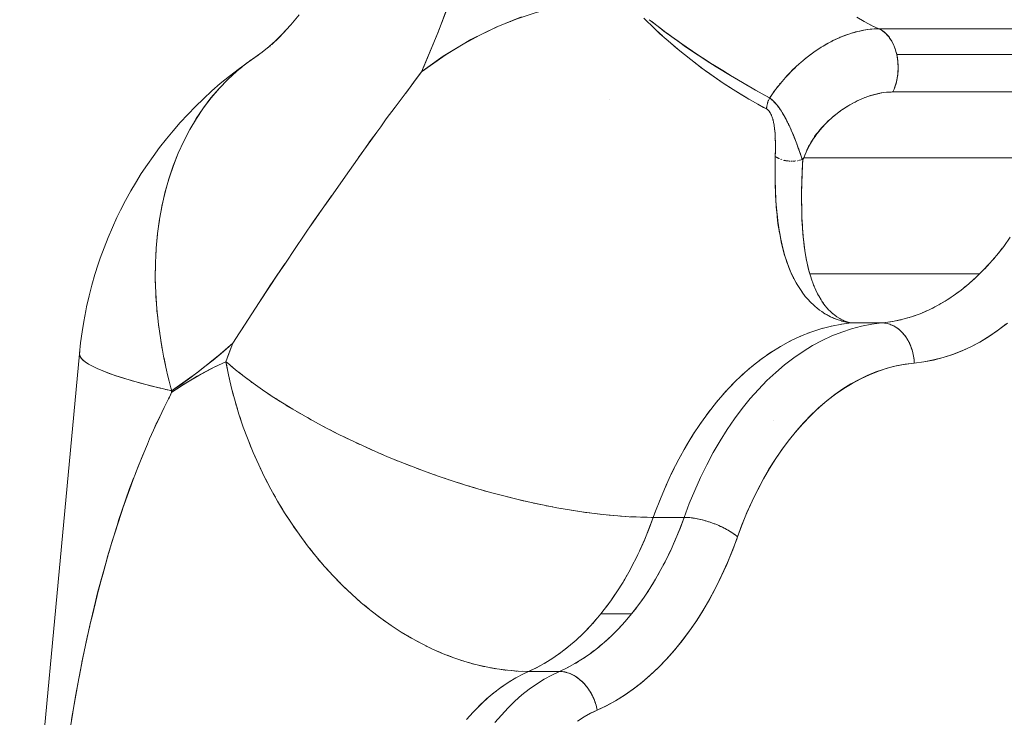
# Model space of a CAD drawing. Units: millimetres. Extents: x -2740 to 2860, y -2120 to 2180.
# Drawn here: x -903 to -879, y 335 to 353 of the extents above; entities that cross this region are included whole.
import ezdxf

# ---------------------------------------------------------------- set-up
doc = ezdxf.new("R2010")
doc.units = ezdxf.units.MM
doc.layers.add('EF-Climbing Hut-Rocks', color=7, linetype='Continuous', lineweight=5)
doc.layers.add('Working-None', color=7, linetype='Continuous', lineweight=5)

# ---------------------------------------------------------------- blocks, each defined once
blk = doc.blocks.new('Group')
at = {"layer": 'EF-Climbing Hut-Rocks', "color": 7, "linetype": 'Continuous', "lineweight": 5, "transparency": 33554687}
for p, q in [((-924.759, 322.555), (-924.751, 322.555)), ((-916.009, 322.575), (-915.918, 322.524)), ((-915.824, 322.475), (-915.729, 322.429)), ((-930.823, 321.876), (-930.615, 322.062)), ((-920.836, 322.233), (-920.835, 322.234)), ((-916.498, 322.182), (-916.498, 322.183)), ((-916.498, 322.182), (-916.498, 322.183)), ((-930.727, 321.896), (-930.727, 321.896)), ((-917.381, 321.666), (-917.381, 321.666)), ((-917.957, 321.121), (-917.952, 321.127)), ((-917.932, 321.148), (-917.923, 321.158)), ((-922.295, 320.609), (-922.295, 320.609)), ((-918.159, 319.189), (-918.158, 319.189)), ((-918.118, 319.162), (-918.112, 319.158)), ((-918.111, 319.158), (-918.103, 319.153)), ((-918.076, 319.141), (-918.075, 319.141)), ((-918.065, 319.136), (-918.064, 319.135)), ((-918.037, 319.125), (-918.029, 319.122)), ((-918.025, 319.12), (-918.021, 319.119)), ((-917.995, 319.111), (-917.991, 319.11)), ((-917.972, 319.105), (-917.971, 319.105)), ((-917.948, 319.099), (-917.923, 319.093)), ((-917.912, 319.091), (-917.907, 319.09)), ((-917.787, 319.079), (-917.784, 319.079)), ((-917.739, 319.079), (-917.73, 319.079)), ((-917.718, 319.08), (-917.706, 319.08)), ((-917.701, 319.081), (-917.689, 319.082)), ((-917.671, 319.084), (-917.66, 319.085)), ((-917.625, 319.09), (-917.618, 319.091)), ((-917.618, 319.085), (-917.617, 319.085)), ((-917.615, 319.091), (-917.6, 319.094)), ((-917.58, 319.098), (-917.578, 319.099)), ((-917.571, 319.101), (-917.55, 319.106)), ((-917.54, 319.109), (-917.537, 319.109)), ((-917.512, 319.111), (-917.512, 319.111)), ((-917.445, 316.897), (-917.445, 316.901)), ((-917.445, 316.897), (-917.445, 316.901)), ((-930.357, 316.546), (-930.356, 316.548)), ((-914.158, 315.481), (-914.158, 315.481)), ((-916.786, 314.977), (-916.693, 314.995)), ((-916.542, 315.111), (-916.541, 315.111)), ((-917.635, 314.686), (-917.541, 314.73)), ((-918.135, 314.419), (-918.03, 314.483)), ((-917.889, 314.56), (-917.787, 314.615)), ((-918.61, 314.091), (-918.504, 314.172)), ((-918.375, 314.262), (-918.269, 314.335)), ((-918.839, 313.904), (-918.734, 313.993)), ((-919.062, 313.702), (-918.959, 313.799)), ((-919.279, 313.486), (-919.179, 313.59)), ((-919.491, 313.256), (-919.392, 313.367)), ((-919.695, 313.012), (-919.6, 313.129)), ((-919.893, 312.755), (-919.801, 312.879)), ((-920.083, 312.485), (-919.994, 312.615)), ((-918.212, 312.621), (-918.212, 312.622)), ((-918.212, 312.621), (-918.212, 312.622)), ((-920.266, 312.203), (-920.18, 312.339)), ((-920.441, 311.909), (-920.359, 312.05)), ((-920.608, 311.604), (-920.529, 311.75)), ((-920.766, 311.287), (-920.692, 311.439)), ((-920.915, 310.961), (-920.845, 311.117)), ((-921.055, 310.625), (-920.99, 310.785)), ((-921.207, 310.223), (-921.125, 310.444)), ((-924.846, 306.099), (-924.752, 306.158)), ((-924.66, 306.214), (-924.564, 306.267)), ((-925.209, 305.832), (-925.118, 305.904)), ((-925.029, 305.972), (-924.937, 306.037)), ((-925.555, 305.517), (-925.469, 305.601)), ((-925.384, 305.68), (-925.295, 305.758)), ((-925.721, 305.343), (-925.637, 305.432))]:
    blk.add_line(p, q, dxfattribs=at)
at = {"layer": 'EF-Climbing Hut-Rocks', "color": 7, "linetype": 'Continuous', "lineweight": 5, "transparency": 33554687, "flags": 128}
for points in [[(-925.147, 305.121), (-924.986, 305.309), (-924.82, 305.487), (-924.649, 305.653), (-924.474, 305.807), (-924.295, 305.949), (-924.112, 306.079), (-923.925, 306.197), (-923.735, 306.301), (-923.543, 306.393), (-923.51, 306.392), (-923.477, 306.39), (-923.444, 306.385), (-923.411, 306.379), (-923.378, 306.371), (-923.344, 306.362), (-923.311, 306.351), (-923.278, 306.338), (-923.245, 306.324), (-923.212, 306.308), (-923.179, 306.29), (-923.147, 306.271), (-923.115, 306.25), (-923.084, 306.228), (-923.053, 306.204), (-923.023, 306.179), (-922.993, 306.153), (-922.964, 306.125), (-922.936, 306.097), (-922.909, 306.066), (-922.882, 306.035), (-922.856, 306.003), (-922.831, 305.97), (-922.807, 305.935), (-922.785, 305.9), (-922.763, 305.864), (-922.742, 305.827), (-922.722, 305.79), (-922.704, 305.751), (-922.687, 305.713), (-922.671, 305.673), (-922.656, 305.633), (-922.643, 305.593), (-922.63, 305.553), (-922.62, 305.512), (-922.61, 305.472), (-922.602, 305.431), (-922.381, 305.535), (-922.151, 305.66), (-921.929, 305.797), (-921.712, 305.948), (-921.5, 306.111), (-921.293, 306.289), (-921.089, 306.48), (-920.888, 306.687), (-920.689, 306.911), (-920.494, 307.15), (-920.307, 307.399), (-920.133, 307.652), (-919.967, 307.913), (-919.81, 308.183), (-919.66, 308.462), (-919.518, 308.752), (-919.382, 309.053), (-919.252, 309.367), (-919.133, 309.683), (-919.112, 309.74), (-919.002, 310.036), (-918.879, 310.339), (-918.75, 310.627), (-918.616, 310.903), (-918.476, 311.166), (-918.331, 311.418), (-918.178, 311.661), (-918.019, 311.894), (-917.852, 312.119), (-917.677, 312.337), (-917.493, 312.547), (-917.298, 312.751), (-917.096, 312.944), (-916.895, 313.118), (-916.696, 313.274), (-916.495, 313.415), (-916.294, 313.541), (-916.091, 313.653), (-915.885, 313.751), (-915.676, 313.837), (-915.463, 313.91), (-915.246, 313.97), (-915.023, 314.017), (-914.793, 314.051), (-914.718, 314.059), (-914.482, 314.088), (-914.237, 314.134), (-913.998, 314.195), (-913.765, 314.271), (-913.537, 314.36), (-913.313, 314.464), (-913.091, 314.581), (-912.873, 314.714), (-912.655, 314.861), (-912.439, 315.025)], [(-926.181, 323.295), (-926.558, 322.284), (-926.97, 321.3), (-926.361, 321.731), (-925.744, 322.102), (-925.118, 322.413), (-924.484, 322.665)], [(-921.445, 322.631), (-921.171, 322.366), (-921.042, 322.248), (-920.887, 322.108), (-920.609, 321.871), (-920.599, 321.862), (-920.311, 321.629), (-920.167, 321.52), (-920.025, 321.411), (-919.744, 321.208), (-919.721, 321.193), (-919.467, 321.018), (-919.275, 320.894), (-919.194, 320.841), (-918.925, 320.676), (-918.831, 320.622), (-918.782, 320.593)], [(-927.362, 320.771), (-927.163, 321.04), (-926.97, 321.3), (-926.905, 321.448), (-926.564, 322.269), (-926.246, 323.113), (-925.952, 323.978), (-925.683, 324.861), (-925.438, 325.762), (-925.218, 326.678), (-925.025, 327.608), (-924.857, 328.551), (-924.716, 329.504), (-924.601, 330.466), (-924.514, 331.434), (-924.453, 332.407), (-924.419, 333.384), (-924.413, 334.362), (-924.415, 334.532), (-924.47, 334.796), (-924.518, 335.022), (-924.575, 335.325), (-924.663, 335.792)], [(-915.614, 322.369), (-915.596, 322.369), (-915.778, 322.451), (-915.965, 322.548), (-916.148, 322.658)], [(-912.403, 315.054), (-912.62, 314.888), (-912.841, 314.736), (-913.066, 314.598), (-913.295, 314.475), (-913.527, 314.367), (-913.761, 314.275), (-913.998, 314.198), (-914.236, 314.136), (-914.477, 314.089), (-914.718, 314.059), (-914.72, 314.102), (-914.724, 314.146), (-914.729, 314.189), (-914.736, 314.232), (-914.744, 314.275), (-914.754, 314.317), (-914.765, 314.359), (-914.777, 314.4), (-914.791, 314.441), (-914.806, 314.481), (-914.822, 314.52), (-914.84, 314.558), (-914.858, 314.595), (-914.878, 314.631), (-914.9, 314.666), (-914.922, 314.7), (-914.945, 314.733), (-914.969, 314.765), (-914.995, 314.795), (-915.021, 314.823), (-915.048, 314.851), (-915.076, 314.876), (-915.105, 314.901), (-915.134, 314.923), (-915.164, 314.944), (-915.195, 314.963), (-915.226, 314.981), (-915.258, 314.997), (-915.29, 315.011), (-915.323, 315.023), (-915.356, 315.033), (-915.389, 315.042), (-915.422, 315.048), (-915.456, 315.053), (-915.489, 315.056), (-915.523, 315.057), (-915.433, 315.066), (-915.216, 315.1), (-915, 315.148), (-914.785, 315.21), (-914.573, 315.287), (-914.362, 315.377), (-914.154, 315.481), (-913.95, 315.599), (-913.748, 315.73), (-913.551, 315.874), (-913.357, 316.031), (-913.168, 316.201), (-913.092, 316.274)], [(-928.538, 319.168), (-928.34, 319.443), (-928.082, 319.802), (-927.988, 319.933), (-927.848, 320.129), (-927.627, 320.423), (-927.258, 320.916), (-927.126, 321.093), (-926.97, 321.3), (-926.871, 321.374), (-926.43, 321.685), (-925.98, 321.965), (-925.523, 322.214), (-925.06, 322.432), (-924.591, 322.62), (-924.117, 322.775), (-923.639, 322.898), (-923.158, 322.989), (-922.675, 323.047), (-922.191, 323.073), (-921.86, 323.072), (-921.823, 323.039)], [(-921.308, 322.596), (-921.284, 322.578), (-921.154, 322.478), (-921.019, 322.375), (-920.897, 322.281), (-920.856, 322.249), (-920.757, 322.179), (-920.588, 322.06), (-920.496, 321.995), (-920.281, 321.843), (-920.269, 321.836), (-920.237, 321.815), (-919.982, 321.647), (-919.846, 321.558), (-919.746, 321.493), (-919.729, 321.482), (-919.481, 321.329), (-919.274, 321.201), (-919.25, 321.186), (-919.234, 321.176), (-918.993, 321.035), (-918.861, 320.958)], [(-930.551, 322.111), (-930.361, 322.311), (-930.551, 322.111), (-930.221, 322.466), (-930.013, 322.713), (-930.221, 322.466), (-930.551, 322.111)], [(-921.247, 322.55), (-920.999, 322.354), (-920.945, 322.311), (-920.549, 322.026), (-920.407, 321.924), (-920.095, 321.717), (-919.802, 321.523), (-919.641, 321.424), (-919.245, 321.18), (-919.191, 321.149), (-918.749, 320.893), (-918.667, 320.845), (-918.314, 320.652)], [(-930.694, 321.983), (-930.51, 322.154), (-930.694, 321.983), (-930.403, 322.27), (-930.694, 321.983)], [(-921.131, 322.33), (-921.073, 322.274), (-921.046, 322.251), (-920.982, 322.194)], [(-918.279, 320.624), (-918.267, 320.615), (-918.261, 320.609), (-918.224, 320.575), (-918.201, 320.552), (-918.188, 320.538), (-918.18, 320.53), (-918.14, 320.484), (-918.135, 320.477), (-918.089, 320.418), (-918.08, 320.405), (-918.044, 320.354), (-918.021, 320.318), (-918.004, 320.292), (-917.964, 320.225), (-917.963, 320.223), (-917.925, 320.155), (-917.906, 320.12), (-917.899, 320.106), (-917.886, 320.083), (-917.851, 320.013), (-917.849, 320.008), (-917.812, 319.931), (-917.799, 319.901), (-917.78, 319.859), (-917.776, 319.85), (-917.749, 319.787), (-917.74, 319.766), (-917.704, 319.68), (-917.701, 319.671), (-917.699, 319.667), (-917.669, 319.593), (-917.655, 319.555), (-917.636, 319.508), (-917.635, 319.505), (-917.611, 319.439), (-917.602, 319.415), (-917.588, 319.374), (-917.57, 319.323), (-917.569, 319.322), (-917.548, 319.258), (-917.538, 319.229), (-917.53, 319.203), (-917.515, 319.156), (-917.503, 319.12), (-917.471, 319.155), (-917.466, 319.161), (-917.433, 319.247), (-917.431, 319.252), (-917.392, 319.337), (-917.351, 319.426), (-917.349, 319.428), (-917.298, 319.517), (-917.252, 319.597), (-917.246, 319.606), (-917.186, 319.692), (-917.141, 319.756), (-917.125, 319.776), (-917.058, 319.858), (-917.01, 319.916), (-916.914, 320.015), (-916.866, 320.066), (-916.758, 320.163), (-916.709, 320.206), (-916.675, 320.232), (-916.59, 320.298), (-916.542, 320.335), (-916.502, 320.361), (-916.413, 320.42), (-916.369, 320.449), (-916.322, 320.475), (-916.229, 320.527), (-916.19, 320.549), (-916.136, 320.575), (-916.12, 320.583), (-916.041, 320.617), (-915.946, 320.658), (-915.941, 320.66), (-915.851, 320.691), (-915.76, 320.721), (-915.756, 320.722), (-915.661, 320.746), (-915.582, 320.765), (-915.567, 320.768), (-915.475, 320.782), (-915.412, 320.792), (-915.385, 320.793), (-915.296, 320.798), (-915.248, 320.8), (-915.218, 320.87), (-915.206, 320.904), (-915.173, 321.003), (-915.171, 321.013), (-915.145, 321.13), (-915.141, 321.147), (-915.129, 321.25), (-915.124, 321.296), (-915.122, 321.372), (-915.12, 321.444), (-915.124, 321.494), (-915.13, 321.589), (-915.135, 321.616), (-915.154, 321.729), (-915.155, 321.734), (-915.173, 321.807), (-915.187, 321.846), (-915.22, 321.939), (-915.226, 321.953), (-915.274, 322.051), (-915.279, 322.06), (-915.33, 322.138), (-915.348, 322.166), (-915.391, 322.215), (-915.426, 322.254), (-915.457, 322.28), (-915.508, 322.321), (-915.529, 322.333), (-915.596, 322.369), (-915.655, 322.368), (-915.667, 322.368), (-915.769, 322.362), (-915.799, 322.358), (-915.887, 322.348), (-915.933, 322.34), (-916.008, 322.328), (-916.07, 322.314), (-916.13, 322.301), (-916.207, 322.28), (-916.25, 322.268), (-916.346, 322.238), (-916.37, 322.23), (-916.485, 322.187), (-916.496, 322.183), (-916.621, 322.13), (-916.623, 322.129), (-916.739, 322.075), (-916.761, 322.063), (-916.857, 322.013), (-916.897, 321.99), (-916.982, 321.941), (-917.032, 321.91), (-917.095, 321.871), (-917.165, 321.824), (-917.205, 321.797)], [(-916.739, 322.075), (-916.691, 322.098), (-916.664, 322.111), (-916.588, 322.146), (-916.557, 322.158), (-916.485, 322.188), (-916.45, 322.201), (-916.382, 322.226), (-916.343, 322.239), (-916.28, 322.26), (-916.236, 322.273), (-916.178, 322.29), (-916.13, 322.301), (-916.077, 322.314), (-916.025, 322.325), (-915.977, 322.334), (-915.92, 322.343), (-915.878, 322.35), (-915.817, 322.357), (-915.78, 322.361), (-915.715, 322.365), (-915.684, 322.367), (-915.665, 322.368)], [(-915.596, 322.369), (-911, 322.369)], [(-910.557, 321.729), (-915.154, 321.729), (-915.163, 321.769), (-915.174, 321.808), (-915.185, 321.847), (-915.198, 321.884), (-915.212, 321.921), (-915.226, 321.957), (-915.242, 321.992), (-915.258, 322.026), (-915.276, 322.058), (-915.294, 322.09), (-915.313, 322.12), (-915.333, 322.149), (-915.354, 322.177), (-915.376, 322.203), (-915.398, 322.228), (-915.421, 322.251), (-915.444, 322.273), (-915.469, 322.293), (-915.493, 322.312), (-915.518, 322.329), (-915.544, 322.344), (-915.57, 322.357), (-915.596, 322.369)], [(-930.615, 322.062), (-930.823, 321.876), (-930.73, 321.952)], [(-920.769, 322.009), (-920.628, 321.885), (-920.545, 321.819), (-920.316, 321.637), (-920.149, 321.504), (-919.873, 321.303), (-919.87, 321.301), (-919.695, 321.173), (-919.442, 321.003), (-919.287, 320.9), (-919.02, 320.736), (-918.858, 320.636), (-918.605, 320.494), (-918.465, 320.416), (-918.392, 320.377), (-918.378, 320.369), (-918.364, 320.359), (-918.352, 320.348), (-918.34, 320.336), (-918.328, 320.323), (-918.317, 320.308), (-918.306, 320.292), (-918.295, 320.273), (-918.284, 320.252), (-918.283, 320.25), (-918.273, 320.228), (-918.261, 320.201), (-918.25, 320.168), (-918.237, 320.129), (-918.231, 320.106), (-918.226, 320.084), (-918.22, 320.063), (-918.215, 320.038), (-918.21, 320.011), (-918.204, 319.981), (-918.199, 319.949), (-918.194, 319.914), (-918.19, 319.875), (-918.19, 319.872), (-918.185, 319.831), (-918.181, 319.782), (-918.178, 319.729), (-918.175, 319.672), (-918.173, 319.607), (-918.172, 319.552), (-918.172, 319.53), (-918.171, 319.439), (-918.172, 319.33), (-918.173, 319.254), (-918.173, 319.197), (-918.178, 318.977), (-918.178, 318.971), (-918.178, 318.889), (-918.179, 318.77), (-918.178, 318.699), (-918.177, 318.564), (-918.174, 318.436), (-918.172, 318.357), (-918.165, 318.182), (-918.163, 318.15), (-918.15, 317.943), (-918.131, 317.738), (-918.127, 317.705), (-918.107, 317.533), (-918.099, 317.481), (-918.081, 317.359), (-918.077, 317.33), (-918.065, 317.268), (-918.039, 317.129), (-918.025, 317.064), (-917.994, 316.931), (-917.978, 316.87), (-917.941, 316.736), (-917.924, 316.687), (-917.912, 316.649), (-917.878, 316.545), (-917.865, 316.513), (-917.805, 316.359), (-917.8, 316.349), (-917.73, 316.195), (-917.724, 316.183), (-917.722, 316.179), (-917.653, 316.053), (-917.631, 316.012), (-917.625, 316.002)], [(-916.982, 321.941), (-916.896, 321.992), (-916.877, 322.002), (-916.868, 322.007)], [(-916.839, 322.022), (-916.794, 322.047), (-916.771, 322.059), (-916.739, 322.074)], [(-931.283, 321.537), (-931.036, 321.713), (-931.283, 321.537), (-930.937, 321.787), (-930.8, 321.897), (-930.937, 321.787), (-931.283, 321.537)], [(-917.313, 321.718), (-917.293, 321.733), (-917.284, 321.74), (-917.185, 321.811), (-917.094, 321.871), (-917.087, 321.876), (-916.998, 321.932), (-916.982, 321.941)], [(-931.206, 321.594), (-931.314, 321.518), (-931.534, 321.361), (-931.75, 321.191), (-931.98, 321.006), (-932.186, 320.825), (-932.397, 320.63), (-932.593, 320.441), (-932.786, 320.238), (-932.971, 320.042), (-933.151, 319.834), (-933.318, 319.631), (-933.487, 319.418), (-933.649, 319.194), (-933.79, 318.994), (-933.941, 318.768), (-934.085, 318.532), (-934.2, 318.338), (-934.332, 318.102), (-934.458, 317.858), (-934.546, 317.674), (-934.66, 317.432), (-934.768, 317.182), (-934.868, 316.926), (-934.962, 316.663), (-935.014, 316.516), (-935.096, 316.259), (-935.172, 315.997), (-935.24, 315.73), (-935.301, 315.459), (-935.32, 315.358), (-935.371, 315.096), (-935.415, 314.832), (-935.451, 314.564), (-935.48, 314.295), (-935.468, 314.342)], [(-931.325, 321.509), (-931.314, 321.518), (-931.534, 321.361), (-931.75, 321.191), (-931.98, 321.006), (-932.186, 320.825), (-932.397, 320.63), (-932.593, 320.441), (-932.786, 320.238), (-932.971, 320.042), (-933.151, 319.834), (-933.318, 319.631), (-933.487, 319.418), (-933.649, 319.194), (-933.79, 318.994), (-933.941, 318.768), (-934.085, 318.532), (-934.2, 318.338), (-934.332, 318.102), (-934.458, 317.858), (-934.546, 317.674), (-934.66, 317.432), (-934.768, 317.182), (-934.868, 316.926), (-934.962, 316.663), (-935.014, 316.516), (-935.096, 316.259), (-935.172, 315.997), (-935.24, 315.73), (-935.301, 315.459), (-935.32, 315.358), (-935.371, 315.096), (-935.415, 314.832), (-935.451, 314.564), (-935.48, 314.295), (-935.473, 314.246), (-935.447, 314.195), (-935.402, 314.143), (-935.338, 314.089), (-935.255, 314.034), (-935.154, 313.978), (-935.035, 313.921), (-935.153, 313.978), (-935.253, 314.033), (-935.335, 314.088), (-935.399, 314.141), (-935.445, 314.193), (-935.445, 314.194)], [(-931.078, 321.684), (-931.083, 321.681), (-931.073, 321.688), (-931.083, 321.681), (-931.331, 321.505), (-931.567, 321.313), (-931.793, 321.106), (-932.006, 320.885), (-932.208, 320.65), (-932.397, 320.401), (-932.573, 320.139), (-932.736, 319.865), (-932.886, 319.578), (-933.022, 319.28), (-933.144, 318.971), (-933.251, 318.652), (-933.344, 318.322), (-933.423, 317.983), (-933.487, 317.636), (-933.536, 317.281), (-933.57, 316.918), (-933.589, 316.549), (-933.593, 316.174), (-933.582, 315.794), (-933.556, 315.409), (-933.515, 315.02), (-933.459, 314.628), (-933.389, 314.234), (-933.303, 313.838), (-933.203, 313.442), (-933.183, 313.37), (-933.208, 313.375), (-933.338, 313.406)], [(-918.752, 320.895), (-918.517, 320.764), (-918.314, 320.652), (-918.276, 320.706), (-918.242, 320.755), (-918.2, 320.813), (-918.167, 320.857), (-918.12, 320.917), (-918.089, 320.957), (-918.038, 321.019), (-918.008, 321.055), (-917.953, 321.119), (-917.925, 321.151), (-917.865, 321.216), (-917.84, 321.244), (-917.775, 321.31), (-917.752, 321.334), (-917.683, 321.402), (-917.662, 321.422), (-917.588, 321.49), (-917.57, 321.506), (-917.548, 321.525)], [(-917.549, 321.527), (-917.533, 321.542), (-917.493, 321.575)], [(-917.532, 321.54), (-917.492, 321.575), (-917.476, 321.588), (-917.441, 321.616)], [(-917.446, 321.614), (-917.425, 321.632), (-917.408, 321.645)], [(-917.424, 321.631), (-917.393, 321.656), (-917.381, 321.666), (-917.315, 321.716)], [(-917.337, 321.7), (-917.314, 321.718), (-917.296, 321.731), (-917.276, 321.746)], [(-910.652, 320.8), (-915.248, 320.8), (-915.232, 320.835), (-915.217, 320.87), (-915.203, 320.907), (-915.19, 320.944), (-915.178, 320.982), (-915.167, 321.021), (-915.157, 321.061), (-915.148, 321.101), (-915.141, 321.142), (-915.134, 321.184), (-915.129, 321.225), (-915.124, 321.267), (-915.121, 321.31), (-915.119, 321.352), (-915.119, 321.394), (-915.119, 321.437), (-915.12, 321.48), (-915.123, 321.522), (-915.127, 321.564), (-915.132, 321.606), (-915.138, 321.647), (-915.145, 321.688), (-915.154, 321.729)], [(-931.564, 321.315), (-931.553, 321.325), (-931.451, 321.408)], [(-917.839, 321.249), (-917.789, 321.3), (-917.754, 321.337), (-917.671, 321.416), (-917.665, 321.422)], [(-917.662, 321.425), (-917.646, 321.441), (-917.59, 321.491)], [(-931.791, 321.107), (-931.782, 321.117), (-931.684, 321.206)], [(-917.903, 321.18), (-917.856, 321.231), (-917.845, 321.243)], [(-933.455, 317.812), (-933.427, 317.963), (-933.349, 318.305), (-933.255, 318.638), (-933.147, 318.962), (-933.024, 319.274), (-932.887, 319.576), (-932.736, 319.865), (-932.571, 320.142), (-932.393, 320.406), (-932.202, 320.657), (-931.998, 320.894), (-931.907, 320.988)], [(-918.227, 320.779), (-918.217, 320.793), (-918.201, 320.815)], [(-918.153, 320.879), (-918.143, 320.894), (-918.117, 320.926), (-918.08, 320.972)], [(-918.066, 320.99), (-918.054, 321.006), (-918.041, 321.021)], [(-917.466, 319.161), (-917.44, 319.231), (-917.41, 319.303), (-917.379, 319.373), (-917.345, 319.44), (-917.31, 319.505), (-917.289, 319.542), (-917.274, 319.568), (-917.236, 319.628), (-917.196, 319.688), (-917.154, 319.746), (-917.11, 319.803), (-917.064, 319.859), (-917.016, 319.915), (-916.965, 319.969), (-916.936, 319.999), (-916.912, 320.024), (-916.856, 320.079), (-916.796, 320.133), (-916.733, 320.187), (-916.665, 320.242), (-916.593, 320.297), (-916.516, 320.353), (-916.437, 320.406), (-916.377, 320.445), (-916.362, 320.454), (-916.288, 320.498), (-916.216, 320.538), (-916.146, 320.574), (-916.077, 320.607), (-916.009, 320.637), (-915.942, 320.664), (-915.875, 320.688), (-915.809, 320.71), (-915.743, 320.73), (-915.676, 320.747), (-915.61, 320.762), (-915.542, 320.775), (-915.474, 320.785), (-915.405, 320.793), (-915.335, 320.798), (-915.264, 320.8), (-915.248, 320.8)], [(-917.528, 319.112), (-917.504, 319.12), (-917.51, 319.145), (-917.511, 319.148), (-917.523, 319.178), (-917.531, 319.2), (-917.551, 319.248), (-917.567, 319.295), (-917.576, 319.323), (-917.589, 319.359), (-917.604, 319.402), (-917.611, 319.423), (-917.634, 319.486), (-917.657, 319.549), (-917.667, 319.575), (-917.681, 319.611), (-917.704, 319.67), (-917.705, 319.673), (-917.729, 319.733), (-917.745, 319.771), (-917.754, 319.793), (-917.767, 319.823), (-917.779, 319.852), (-917.791, 319.877), (-917.805, 319.909), (-917.816, 319.933), (-917.831, 319.966), (-917.842, 319.99), (-917.858, 320.021), (-917.871, 320.048), (-917.884, 320.075), (-917.901, 320.108), (-917.911, 320.127), (-917.934, 320.169), (-917.939, 320.178), (-917.967, 320.227), (-917.968, 320.23), (-917.995, 320.274), (-918.005, 320.291), (-918.023, 320.32), (-918.044, 320.352), (-918.05, 320.362), (-918.078, 320.402), (-918.086, 320.412), (-918.107, 320.441), (-918.13, 320.47), (-918.138, 320.479), (-918.168, 320.515), (-918.176, 320.524), (-918.199, 320.549), (-918.222, 320.573), (-918.229, 320.58), (-918.258, 320.607), (-918.269, 320.616), (-918.287, 320.631), (-918.314, 320.652), (-918.33, 320.618), (-918.346, 320.585), (-918.347, 320.582), (-918.358, 320.55), (-918.369, 320.515), (-918.37, 320.513), (-918.385, 320.445), (-918.385, 320.443), (-918.392, 320.377), (-918.368, 320.362), (-918.366, 320.361), (-918.349, 320.345), (-918.344, 320.34), (-918.331, 320.326), (-918.322, 320.314), (-918.314, 320.303), (-918.301, 320.283), (-918.298, 320.278), (-918.284, 320.251), (-918.283, 320.248), (-918.27, 320.221), (-918.266, 320.211), (-918.256, 320.185), (-918.252, 320.172), (-918.243, 320.146), (-918.239, 320.132), (-918.23, 320.103), (-918.228, 320.091), (-918.22, 320.059), (-918.218, 320.049), (-918.21, 320.013), (-918.202, 319.966), (-918.201, 319.959), (-918.193, 319.9), (-918.191, 319.882), (-918.186, 319.842), (-918.183, 319.8), (-918.181, 319.782), (-918.177, 319.719), (-918.177, 319.711), (-918.174, 319.642), (-918.174, 319.64), (-918.172, 319.57), (-918.172, 319.562), (-918.171, 319.484), (-918.171, 319.399), (-918.172, 319.335), (-918.172, 319.308), (-918.173, 319.197), (-918.159, 319.186), (-918.146, 319.178), (-918.138, 319.173)], [(-918.367, 320.524), (-918.366, 320.529), (-918.362, 320.539)], [(-918.314, 320.652), (-918.311, 320.657), (-918.243, 320.756)], [(-918.605, 320.493), (-918.392, 320.377), (-918.39, 320.409), (-918.388, 320.419)], [(-917.784, 319.861), (-917.781, 319.861), (-917.784, 319.861)], [(-933.183, 313.37), (-933.105, 313.423), (-932.534, 313.834), (-931.976, 314.283), (-931.667, 314.553), (-931.499, 314.812), (-931.467, 314.861), (-931.012, 315.562), (-930.74, 315.981), (-930.561, 316.245), (-930.356, 316.546), (-930.111, 316.907), (-929.663, 317.567), (-929.525, 317.769), (-929.214, 318.21), (-928.762, 318.85), (-928.31, 319.491), (-928.264, 319.557), (-928.215, 319.622), (-928.104, 319.772)], [(-918.194, 319.631), (-918.193, 319.632), (-918.194, 319.631)], [(-918.175, 319.659), (-918.175, 319.659), (-918.175, 319.659)], [(-918.173, 319.197), (-918.175, 319.123), (-918.178, 318.919), (-918.178, 318.854), (-918.177, 318.65), (-918.177, 318.589), (-918.171, 318.393), (-918.17, 318.33), (-918.16, 318.148), (-918.157, 318.077), (-918.144, 317.915), (-918.137, 317.827), (-918.122, 317.693), (-918.111, 317.589), (-918.096, 317.482), (-918.078, 317.36), (-918.064, 317.282), (-918.038, 317.138), (-917.989, 316.919), (-917.987, 316.912), (-917.936, 316.729), (-917.889, 316.585), (-917.872, 316.534), (-917.834, 316.435), (-917.8, 316.348), (-917.775, 316.295), (-917.717, 316.169), (-917.713, 316.162), (-917.647, 316.041), (-917.632, 316.014), (-917.534, 315.861), (-917.505, 315.822), (-917.427, 315.718), (-917.352, 315.633), (-917.317, 315.593), (-917.2, 315.48), (-917.189, 315.472), (-917.073, 315.377), (-917.018, 315.34), (-916.938, 315.287), (-916.84, 315.233), (-916.799, 315.21), (-916.662, 315.15), (-916.658, 315.149), (-916.53, 315.106), (-916.474, 315.093), (-916.378, 315.07), (-916.289, 315.057), (-916.521, 315.028), (-916.78, 314.979), (-917.038, 314.912), (-917.294, 314.829), (-917.548, 314.728), (-917.798, 314.61), (-918.045, 314.475), (-918.287, 314.324), (-918.526, 314.156), (-918.759, 313.973), (-918.987, 313.774), (-919.21, 313.56), (-919.426, 313.331), (-919.636, 313.088), (-919.838, 312.831), (-920.034, 312.56), (-920.221, 312.277), (-920.401, 311.981), (-920.572, 311.673), (-920.735, 311.354), (-920.888, 311.025), (-921.032, 310.685), (-921.166, 310.336), (-921.207, 310.223), (-921.256, 310.223), (-921.526, 310.228), (-921.804, 310.24), (-922.089, 310.26), (-922.382, 310.286), (-922.68, 310.32), (-922.984, 310.36), (-923.293, 310.408), (-923.607, 310.462), (-923.924, 310.523), (-924.245, 310.591), (-924.569, 310.666), (-924.894, 310.746), (-925.222, 310.833), (-925.55, 310.927), (-925.878, 311.026), (-926.206, 311.13), (-926.533, 311.24), (-926.859, 311.356), (-927.183, 311.477), (-927.503, 311.602), (-927.821, 311.732), (-928.134, 311.867), (-928.443, 312.006), (-928.747, 312.148), (-929.045, 312.295), (-929.337, 312.444), (-929.622, 312.597), (-929.9, 312.752), (-930.17, 312.91), (-930.432, 313.07), (-930.685, 313.232), (-930.929, 313.396), (-931.162, 313.561), (-931.386, 313.727), (-931.599, 313.894), (-931.801, 314.061), (-931.837, 314.091), (-931.667, 314.553), (-931.757, 314.473), (-931.956, 314.3), (-932.156, 314.133), (-932.358, 313.97), (-932.562, 313.813), (-932.768, 313.66), (-932.975, 313.512), (-933.186, 313.37), (-933.186, 313.326), (-933.068, 313.408), (-932.896, 313.521), (-932.723, 313.629), (-932.548, 313.732), (-932.372, 313.829), (-932.195, 313.922), (-932.017, 314.009), (-931.837, 314.091), (-931.762, 314.3), (-931.667, 314.553), (-931.517, 314.783), (-931.452, 314.884), (-931.104, 315.421), (-930.769, 315.936), (-930.758, 315.953), (-930.635, 316.135), (-930.412, 316.465), (-930.369, 316.528)], [(-918.176, 319.066), (-918.176, 319.065), (-918.176, 319.066)], [(-918.134, 319.171), (-918.13, 319.168), (-918.123, 319.164)], [(-918.101, 319.152), (-918.099, 319.151), (-918.091, 319.148)], [(-918.077, 319.141), (-918.076, 319.141), (-918.075, 319.14)], [(-917.958, 319.101), (-917.952, 319.099), (-917.948, 319.099)], [(-917.899, 319.089), (-917.871, 319.085), (-917.86, 319.084)], [(-917.85, 319.083), (-917.83, 319.081), (-917.813, 319.08), (-917.802, 319.079)], [(-917.778, 319.079), (-917.766, 319.079), (-917.754, 319.079)], [(-917.493, 319.116), (-917.506, 318.85), (-917.506, 318.839), (-917.515, 318.591), (-917.515, 318.572), (-917.52, 318.34), (-917.52, 318.317), (-917.521, 318.095), (-917.521, 318.074), (-917.518, 317.857), (-917.518, 317.843), (-917.511, 317.64), (-917.51, 317.624), (-917.5, 317.424), (-917.499, 317.416), (-917.483, 317.22), (-917.482, 317.207), (-917.459, 316.997), (-917.44, 316.86), (-917.431, 316.796), (-917.399, 316.619), (-917.382, 316.54), (-917.36, 316.439), (-917.348, 316.394), (-917.316, 316.274), (-917.31, 316.258)], [(-917.52, 318.114), (-917.519, 318.193), (-917.519, 318.328), (-917.516, 318.467), (-917.515, 318.542), (-917.509, 318.749), (-917.509, 318.756), (-917.5, 318.971), (-917.497, 319.04), (-917.493, 319.116), (-917.466, 319.161), (-911.338, 319.161)], [(-912.33, 317.187), (-912.493, 316.961), (-912.662, 316.745), (-912.837, 316.542), (-913.017, 316.35), (-913.092, 316.274), (-917.316, 316.274), (-917.336, 316.351), (-917.364, 316.458), (-917.382, 316.543), (-917.405, 316.654), (-917.42, 316.747), (-917.439, 316.855), (-917.452, 316.962), (-917.465, 317.06), (-917.478, 317.188), (-917.486, 317.268), (-917.497, 317.424), (-917.501, 317.478), (-917.51, 317.67), (-917.511, 317.689), (-917.517, 317.901), (-917.517, 317.927), (-917.52, 318.114)], [(-929.725, 317.478), (-929.381, 317.972), (-929.213, 318.214)], [(-933.512, 317.457), (-933.491, 317.611), (-933.489, 317.623)], [(-933.554, 317.095), (-933.539, 317.252), (-933.538, 317.266)], [(-933.58, 316.726), (-933.573, 316.885), (-933.571, 316.901)], [(-912.617, 316.803), (-912.569, 316.861), (-912.531, 316.912)], [(-912.789, 316.598), (-912.738, 316.654), (-912.7, 316.701)], [(-933.591, 316.351), (-933.59, 316.511), (-933.59, 316.53)], [(-912.966, 316.404), (-912.913, 316.459), (-912.875, 316.501)], [(-933.587, 315.97), (-933.593, 316.132), (-933.593, 316.153)], [(-917.316, 316.274), (-917.293, 316.202), (-917.274, 316.141), (-917.234, 316.032), (-917.223, 316.003), (-917.168, 315.874), (-917.166, 315.871), (-917.104, 315.748), (-917.094, 315.73), (-917.037, 315.633), (-917.015, 315.6), (-916.965, 315.527), (-916.93, 315.482), (-916.892, 315.434), (-916.839, 315.378), (-916.818, 315.355), (-916.742, 315.287), (-916.738, 315.283), (-916.654, 315.218), (-916.642, 315.211), (-916.566, 315.163), (-916.54, 315.149), (-916.477, 315.117), (-916.436, 315.101), (-916.385, 315.082), (-916.332, 315.068), (-916.289, 315.057)], [(-913.317, 316.067), (-913.276, 316.102), (-913.221, 316.153)], [(-917.226, 316.012), (-917.22, 315.994), (-917.21, 315.973)], [(-913.509, 315.908), (-913.465, 315.942), (-913.41, 315.988)], [(-933.581, 315.77), (-933.58, 315.747), (-933.568, 315.585)], [(-917.526, 315.85), (-917.517, 315.836), (-917.486, 315.796), (-917.482, 315.791)], [(-917.408, 315.696), (-917.396, 315.681), (-917.389, 315.673), (-917.359, 315.64)], [(-917.122, 315.782), (-917.109, 315.756), (-917.104, 315.747)], [(-913.903, 315.629), (-913.855, 315.659), (-913.801, 315.696)], [(-913.704, 315.762), (-913.658, 315.794), (-913.604, 315.835)], [(-917.273, 315.551), (-917.244, 315.521), (-917.224, 315.504)], [(-917.1, 315.4), (-917.097, 315.397), (-917.081, 315.383), (-917.077, 315.381)], [(-916.99, 315.563), (-916.978, 315.545), (-916.973, 315.538)], [(-914.311, 315.402), (-914.258, 315.427), (-914.206, 315.455)], [(-914.105, 315.509), (-914.055, 315.536), (-914.002, 315.569)], [(-933.554, 315.383), (-933.552, 315.358), (-933.534, 315.195)], [(-916.918, 315.276), (-916.901, 315.264), (-916.882, 315.255), (-916.86, 315.244)], [(-916.839, 315.378), (-916.828, 315.365), (-916.822, 315.36)], [(-916.75, 315.189), (-916.722, 315.174), (-916.715, 315.171), (-916.689, 315.162)], [(-916.683, 315.241), (-916.674, 315.233), (-916.66, 315.221), (-916.641, 315.21)], [(-914.943, 315.165), (-914.883, 315.18), (-914.834, 315.196)], [(-914.73, 315.23), (-914.672, 315.249), (-914.622, 315.269)], [(-914.519, 315.309), (-914.464, 315.331), (-914.412, 315.355)], [(-933.511, 314.992), (-933.508, 314.965), (-933.484, 314.802)], [(-920.441, 310.223), (-920.314, 310.564), (-920.178, 310.895), (-920.034, 311.218), (-919.88, 311.531), (-919.719, 311.834), (-919.549, 312.125), (-919.372, 312.406), (-919.187, 312.675), (-918.995, 312.931), (-918.797, 313.175), (-918.592, 313.406), (-918.381, 313.623), (-918.164, 313.826), (-917.942, 314.015), (-917.716, 314.189), (-917.484, 314.348), (-917.249, 314.492), (-917.01, 314.621), (-916.768, 314.734), (-916.523, 314.831), (-916.275, 314.912), (-916.026, 314.976), (-915.775, 315.025), (-915.523, 315.057), (-915.49, 315.056), (-915.457, 315.053), (-915.425, 315.049), (-915.393, 315.043), (-915.36, 315.034), (-915.328, 315.025), (-915.297, 315.013), (-915.265, 315), (-915.234, 314.985), (-915.204, 314.968), (-915.174, 314.95), (-915.144, 314.93), (-915.115, 314.909), (-915.087, 314.886), (-915.059, 314.861), (-915.033, 314.835), (-915.007, 314.808), (-914.982, 314.779), (-914.958, 314.749), (-914.934, 314.718), (-914.912, 314.686), (-914.891, 314.652), (-914.871, 314.618), (-914.852, 314.582), (-914.834, 314.545), (-914.817, 314.508), (-914.802, 314.47), (-914.787, 314.431), (-914.774, 314.391), (-914.763, 314.351), (-914.752, 314.31), (-914.743, 314.269), (-914.735, 314.227), (-914.729, 314.185), (-914.724, 314.143), (-914.72, 314.101), (-914.718, 314.059), (-914.943, 314.03), (-915.167, 313.987), (-915.39, 313.929), (-915.611, 313.857), (-915.83, 313.77), (-916.047, 313.669), (-916.26, 313.554), (-916.47, 313.425), (-916.677, 313.283), (-916.88, 313.127), (-917.078, 312.959), (-917.272, 312.777), (-917.46, 312.583), (-917.643, 312.377), (-917.821, 312.159), (-917.992, 311.93), (-918.157, 311.69), (-918.315, 311.439), (-918.467, 311.179), (-918.611, 310.908), (-918.748, 310.629), (-918.878, 310.34), (-918.999, 310.044), (-919.112, 309.74), (-919.137, 309.76), (-919.163, 309.781), (-919.19, 309.801), (-919.219, 309.821), (-919.248, 309.842), (-919.279, 309.862), (-919.311, 309.881), (-919.344, 309.901), (-919.378, 309.92), (-919.412, 309.939), (-919.448, 309.957), (-919.484, 309.976), (-919.521, 309.993), (-919.559, 310.01), (-919.597, 310.027), (-919.636, 310.043), (-919.675, 310.059), (-919.715, 310.074), (-919.755, 310.089), (-919.795, 310.103), (-919.835, 310.116), (-919.875, 310.128), (-919.916, 310.14), (-919.956, 310.151), (-919.996, 310.162), (-920.036, 310.171), (-920.076, 310.18), (-920.115, 310.188), (-920.154, 310.196), (-920.192, 310.202), (-920.23, 310.208), (-920.267, 310.212), (-920.304, 310.216), (-920.339, 310.219), (-920.374, 310.221), (-920.408, 310.223), (-920.441, 310.223), (-920.314, 310.564), (-920.178, 310.895), (-920.034, 311.218), (-919.88, 311.531), (-919.719, 311.834), (-919.549, 312.125), (-919.372, 312.406), (-919.187, 312.675), (-918.995, 312.931), (-918.797, 313.175), (-918.592, 313.406), (-918.381, 313.623), (-918.164, 313.826), (-917.942, 314.015), (-917.716, 314.189), (-917.484, 314.348), (-917.249, 314.492), (-917.01, 314.621), (-916.768, 314.734), (-916.523, 314.831), (-916.275, 314.912), (-916.026, 314.976), (-915.775, 315.025), (-915.523, 315.057)], [(-917.362, 314.801), (-917.289, 314.831), (-917.041, 314.912), (-916.988, 314.925)], [(-916.53, 315.026), (-916.289, 315.057), (-915.523, 315.057)], [(-916.526, 315.105), (-916.518, 315.103), (-916.516, 315.102), (-916.488, 315.096)], [(-916.49, 315.124), (-916.477, 315.117), (-916.468, 315.114)], [(-916.325, 315.062), (-916.315, 315.06), (-916.311, 315.06), (-916.31, 315.06), (-916.289, 315.057)], [(-915.372, 315.076), (-915.308, 315.084), (-915.262, 315.093)], [(-915.157, 315.113), (-915.095, 315.125), (-915.047, 315.138)], [(-933.454, 314.598), (-933.45, 314.569), (-933.42, 314.407)], [(-936.955, 298.46), (-936.965, 298.413), (-935.48, 314.292), (-935.48, 314.293)], [(-934.132, 311.195), (-934.199, 311.024), (-934.231, 310.94), (-934.508, 310.141), (-934.52, 310.105), (-934.782, 309.251), (-934.81, 309.146), (-935.018, 308.382), (-935.111, 307.993), (-935.23, 307.499), (-935.417, 306.62), (-935.42, 306.606), (-935.577, 305.777), (-935.714, 304.965)], [(-936.965, 298.413), (-935.48, 314.292), (-935.473, 314.248)], [(-935.472, 314.245), (-935.472, 314.243), (-935.447, 314.196)], [(-933.382, 314.202), (-933.376, 314.17), (-933.34, 314.009)], [(-931.929, 314.323), (-931.929, 314.324), (-931.929, 314.323)], [(-935.673, 305.201), (-935.588, 305.709), (-935.572, 305.8), (-935.493, 306.217), (-935.487, 306.247), (-935.402, 306.693), (-935.394, 306.729), (-935.284, 307.242), (-935.222, 307.529), (-935.209, 307.582), (-935.167, 307.757), (-935.041, 308.277), (-935.007, 308.414), (-934.94, 308.66), (-934.901, 308.799), (-934.756, 309.326), (-934.752, 309.343), (-934.67, 309.604), (-934.591, 309.857), (-934.454, 310.295), (-934.418, 310.394), (-934.398, 310.452), (-934.224, 310.936), (-934.12, 311.228), (-934.113, 311.249), (-934.016, 311.485), (-933.836, 311.927), (-933.79, 312.04), (-933.733, 312.178), (-933.544, 312.588), (-933.537, 312.601), (-933.373, 312.958), (-933.266, 313.17), (-933.243, 313.215), (-933.188, 313.326), (-932.905, 313.515), (-932.512, 313.752), (-932.113, 313.963), (-931.837, 314.091), (-931.826, 314.031), (-931.8, 313.903)], [(-931.956, 314.035), (-931.956, 314.037), (-931.956, 314.035)], [(-931.837, 314.091), (-931.772, 313.764), (-931.696, 313.438), (-931.61, 313.113), (-931.512, 312.79), (-931.405, 312.469), (-931.287, 312.151), (-931.158, 311.837), (-931.021, 311.526), (-930.873, 311.221), (-930.716, 310.92), (-930.551, 310.625), (-930.376, 310.337), (-930.193, 310.055), (-930.002, 309.78), (-929.804, 309.514), (-929.597, 309.255), (-929.384, 309.005), (-929.165, 308.764), (-928.939, 308.533), (-928.707, 308.312), (-928.47, 308.102), (-928.227, 307.902), (-927.981, 307.713), (-927.73, 307.536), (-927.475, 307.371), (-927.218, 307.217), (-926.957, 307.076), (-926.695, 306.948), (-926.431, 306.833), (-926.165, 306.73), (-925.898, 306.641), (-925.631, 306.566), (-925.365, 306.504), (-925.099, 306.455), (-924.834, 306.421), (-924.57, 306.4), (-924.309, 306.393), (-924.104, 306.49), (-923.903, 306.601), (-923.704, 306.724), (-923.509, 306.86), (-923.317, 307.009), (-923.13, 307.17), (-922.947, 307.342), (-922.769, 307.527), (-922.596, 307.723), (-922.512, 307.825), (-921.746, 307.825), (-921.589, 308.026), (-921.437, 308.237), (-921.292, 308.457), (-921.151, 308.686), (-921.017, 308.924), (-920.889, 309.169), (-920.767, 309.422), (-920.652, 309.682), (-920.543, 309.949), (-920.441, 310.223), (-921.207, 310.223), (-921.309, 309.949), (-921.418, 309.682), (-921.533, 309.422), (-921.543, 309.401)], [(-931.724, 313.997), (-931.64, 313.927), (-931.619, 313.91)], [(-933.218, 313.263), (-933.188, 313.326), (-933.183, 313.37), (-933.454, 313.432), (-933.709, 313.495), (-933.948, 313.558), (-934.172, 313.62), (-934.379, 313.681), (-934.569, 313.742), (-934.742, 313.803), (-934.897, 313.862), (-935.035, 313.921), (-934.899, 313.863), (-934.745, 313.804), (-934.574, 313.744), (-934.387, 313.684), (-934.182, 313.623), (-933.962, 313.561), (-933.726, 313.5), (-933.475, 313.437), (-933.454, 313.433)], [(-933.295, 313.804), (-933.287, 313.77), (-933.246, 313.611)], [(-931.764, 313.731), (-931.758, 313.698), (-931.728, 313.574)], [(-931.519, 313.831), (-931.433, 313.763), (-931.409, 313.745)], [(-931.304, 313.666), (-931.216, 313.6), (-931.188, 313.58)], [(-931.078, 313.501), (-930.988, 313.437), (-930.957, 313.417)], [(-931.687, 313.402), (-931.678, 313.367), (-931.645, 313.245)], [(-930.842, 313.338), (-930.751, 313.276), (-930.717, 313.254)], [(-931.598, 313.074), (-931.587, 313.036), (-931.551, 312.918)], [(-930.597, 313.176), (-930.505, 313.116), (-930.468, 313.093)], [(-930.343, 313.016), (-930.25, 312.958), (-930.209, 312.934)], [(-933.66, 312.337), (-933.569, 312.545), (-933.555, 312.573), (-933.469, 312.75)], [(-931.498, 312.749), (-931.486, 312.708), (-931.446, 312.593)], [(-930.081, 312.858), (-929.987, 312.802), (-929.943, 312.777)], [(-929.81, 312.702), (-929.717, 312.649), (-929.668, 312.623)], [(-929.532, 312.549), (-929.439, 312.498), (-929.387, 312.471)], [(-931.388, 312.425), (-931.373, 312.382), (-931.331, 312.271)], [(-929.247, 312.398), (-929.154, 312.35), (-929.099, 312.322)], [(-928.956, 312.251), (-928.863, 312.205), (-928.804, 312.176)], [(-934.076, 311.34), (-933.914, 311.754), (-933.881, 311.829), (-933.789, 312.04)], [(-931.268, 312.105), (-931.25, 312.06), (-931.205, 311.952)], [(-928.659, 312.107), (-928.567, 312.063), (-928.504, 312.034)], [(-928.356, 311.966), (-928.265, 311.925), (-928.199, 311.896)], [(-931.137, 311.789), (-931.117, 311.741), (-931.07, 311.637)], [(-928.048, 311.83), (-927.959, 311.791), (-927.889, 311.762)], [(-930.996, 311.476), (-930.974, 311.427), (-930.924, 311.327)], [(-927.736, 311.698), (-927.649, 311.661), (-927.575, 311.632)], [(-927.421, 311.57), (-927.335, 311.536), (-927.257, 311.506)], [(-927.102, 311.447), (-927.018, 311.415), (-926.937, 311.385)], [(-926.78, 311.328), (-926.699, 311.299), (-926.615, 311.269)], [(-930.846, 311.169), (-930.821, 311.117), (-930.769, 311.021)], [(-926.457, 311.215), (-926.378, 311.188), (-926.291, 311.159)], [(-926.132, 311.107), (-926.056, 311.082), (-925.965, 311.053)], [(-925.807, 311.004), (-925.734, 310.981), (-925.64, 310.954)], [(-930.686, 310.866), (-930.658, 310.813), (-930.605, 310.722)], [(-925.481, 310.907), (-925.411, 310.886), (-925.314, 310.86)], [(-925.156, 310.816), (-925.089, 310.797), (-924.989, 310.772)], [(-930.517, 310.57), (-930.486, 310.516), (-930.432, 310.429)], [(-924.832, 310.731), (-924.768, 310.714), (-924.666, 310.69)], [(-924.509, 310.652), (-924.448, 310.637), (-924.344, 310.614)], [(-924.189, 310.579), (-924.131, 310.567), (-924.025, 310.545)], [(-923.871, 310.513), (-923.817, 310.502), (-923.709, 310.482)], [(-930.339, 310.28), (-930.305, 310.225), (-930.25, 310.142)], [(-923.557, 310.454), (-923.506, 310.444), (-923.397, 310.426)], [(-923.247, 310.401), (-923.199, 310.393), (-923.089, 310.376)], [(-922.941, 310.355), (-922.897, 310.348), (-922.785, 310.334)], [(-922.64, 310.315), (-922.599, 310.31), (-922.487, 310.298)], [(-922.345, 310.283), (-922.308, 310.279), (-922.195, 310.269)], [(-922.056, 310.257), (-922.022, 310.255), (-921.909, 310.247)], [(-923.092, 305.16), (-922.931, 305.262), (-922.768, 305.352), (-922.602, 305.431), (-922.372, 305.54), (-922.145, 305.664), (-921.921, 305.803), (-921.702, 305.956), (-921.486, 306.123), (-921.275, 306.304), (-921.07, 306.499), (-920.869, 306.706), (-920.675, 306.927), (-920.486, 307.16), (-920.304, 307.404), (-920.129, 307.661), (-919.96, 307.928), (-919.799, 308.206), (-919.646, 308.495), (-919.5, 308.793), (-919.362, 309.1), (-919.233, 309.416), (-919.112, 309.74), (-919.138, 309.761), (-919.164, 309.782), (-919.192, 309.803), (-919.222, 309.824), (-919.252, 309.844), (-919.284, 309.865), (-919.317, 309.885), (-919.351, 309.905), (-919.386, 309.925), (-919.422, 309.944), (-919.459, 309.963), (-919.496, 309.981), (-919.535, 309.999), (-919.574, 310.017), (-919.613, 310.034), (-919.653, 310.05), (-919.694, 310.066), (-919.735, 310.082), (-919.776, 310.096), (-919.817, 310.11), (-919.859, 310.123), (-919.9, 310.136), (-919.941, 310.147), (-919.983, 310.158), (-920.024, 310.169), (-920.065, 310.178), (-920.105, 310.186), (-920.145, 310.194), (-920.185, 310.201), (-920.224, 310.207), (-920.262, 310.212), (-920.3, 310.216), (-920.336, 310.219), (-920.372, 310.221), (-920.407, 310.223), (-920.441, 310.223), (-920.548, 309.935), (-920.663, 309.655), (-920.705, 309.562)], [(-922.512, 307.825), (-922.429, 307.93), (-922.267, 308.147), (-922.111, 308.375), (-921.961, 308.613), (-921.818, 308.86), (-921.681, 309.117), (-921.552, 309.381), (-921.429, 309.655), (-921.315, 309.935), (-921.207, 310.223)], [(-921.774, 310.239), (-921.743, 310.237), (-921.63, 310.233)], [(-921.499, 310.228), (-921.471, 310.227), (-921.359, 310.225)], [(-930.153, 309.997), (-930.115, 309.941), (-930.06, 309.863)], [(-929.959, 309.722), (-929.918, 309.665), (-929.861, 309.591)], [(-929.757, 309.455), (-929.712, 309.397), (-929.655, 309.328)], [(-921.669, 309.142), (-921.655, 309.169), (-921.596, 309.291)], [(-920.83, 309.291), (-920.786, 309.381), (-920.777, 309.401)], [(-929.547, 309.196), (-929.499, 309.138), (-929.442, 309.073)], [(-921.801, 308.891), (-921.783, 308.924), (-921.727, 309.031)], [(-920.961, 309.031), (-920.915, 309.117), (-920.903, 309.142)], [(-929.33, 308.946), (-929.279, 308.888), (-929.222, 308.828)], [(-921.94, 308.649), (-921.917, 308.686), (-921.863, 308.782)], [(-921.097, 308.782), (-921.052, 308.86), (-921.035, 308.891)], [(-929.107, 308.706), (-929.052, 308.648), (-928.996, 308.592)], [(-922.086, 308.415), (-922.058, 308.457), (-922.006, 308.542)], [(-921.24, 308.542), (-921.195, 308.613), (-921.174, 308.649)], [(-928.878, 308.475), (-928.819, 308.418), (-928.764, 308.367)], [(-922.237, 308.191), (-922.204, 308.237), (-922.154, 308.311)], [(-921.388, 308.311), (-921.345, 308.375), (-921.319, 308.415)], [(-928.642, 308.255), (-928.581, 308.198), (-928.526, 308.151)], [(-922.394, 307.976), (-922.355, 308.026), (-922.309, 308.091)], [(-921.542, 308.091), (-921.501, 308.147), (-921.471, 308.191)], [(-928.401, 308.045), (-928.336, 307.99), (-928.282, 307.947)], [(-928.156, 307.847), (-928.087, 307.793), (-928.035, 307.754)], [(-923.543, 306.393), (-923.348, 306.485), (-923.157, 306.589), (-922.967, 306.705), (-922.781, 306.832), (-922.599, 306.97), (-922.42, 307.12), (-922.244, 307.281), (-922.074, 307.452), (-921.907, 307.633), (-921.746, 307.825), (-921.662, 307.93), (-921.628, 307.976)], [(-921.867, 307.681), (-921.83, 307.723), (-921.746, 307.825)], [(-927.906, 307.66), (-927.834, 307.608), (-927.782, 307.573)], [(-922.724, 307.578), (-922.673, 307.633), (-922.633, 307.681)], [(-922.037, 307.492), (-922.003, 307.527), (-921.958, 307.578)], [(-927.651, 307.485), (-927.576, 307.434), (-927.526, 307.404)], [(-927.393, 307.322), (-927.315, 307.274), (-927.267, 307.247)], [(-923.075, 307.221), (-923.011, 307.281), (-922.978, 307.313)], [(-922.897, 307.394), (-922.84, 307.452), (-922.803, 307.492)], [(-922.212, 307.313), (-922.181, 307.342), (-922.131, 307.394)], [(-927.133, 307.171), (-927.052, 307.126), (-927.005, 307.102)], [(-923.258, 307.06), (-923.186, 307.12), (-923.157, 307.146)], [(-922.391, 307.146), (-922.364, 307.17), (-922.309, 307.221)], [(-926.869, 307.033), (-926.785, 306.991), (-926.74, 306.97)], [(-926.603, 306.908), (-926.517, 306.869), (-926.474, 306.852)], [(-923.637, 306.771), (-923.547, 306.832), (-923.527, 306.847)], [(-923.445, 306.91), (-923.365, 306.97), (-923.34, 306.991)], [(-922.761, 306.847), (-922.743, 306.86), (-922.679, 306.91)], [(-922.574, 306.991), (-922.551, 307.009), (-922.492, 307.06)], [(-926.336, 306.796), (-926.247, 306.76), (-926.206, 306.746)], [(-926.067, 306.698), (-925.976, 306.666), (-925.937, 306.654)], [(-925.798, 306.613), (-925.704, 306.585), (-925.668, 306.576)], [(-924.309, 306.393), (-924.115, 306.485), (-923.923, 306.589), (-923.912, 306.595)], [(-923.835, 306.643), (-923.733, 306.705), (-923.718, 306.715)], [(-923.146, 306.595), (-923.136, 306.601), (-923.069, 306.643)], [(-922.952, 306.715), (-922.938, 306.724), (-922.871, 306.771)], [(-925.851, 305.195), (-925.69, 305.378), (-925.523, 305.549), (-925.352, 305.71), (-925.177, 305.859), (-924.998, 305.996), (-924.815, 306.12), (-924.629, 306.233), (-924.439, 306.332), (-924.309, 306.393), (-924.357, 306.393), (-924.459, 306.397)], [(-922.949, 305.252), (-922.794, 305.339), (-922.639, 305.414), (-922.602, 305.431), (-922.61, 305.473), (-922.62, 305.515), (-922.631, 305.556), (-922.644, 305.598), (-922.658, 305.639), (-922.673, 305.68), (-922.69, 305.72), (-922.708, 305.76), (-922.727, 305.799), (-922.748, 305.837), (-922.769, 305.875), (-922.792, 305.912), (-922.816, 305.948), (-922.841, 305.983), (-922.867, 306.017), (-922.894, 306.049), (-922.921, 306.081), (-922.95, 306.111), (-922.979, 306.14), (-923.01, 306.168), (-923.04, 306.194), (-923.072, 306.219), (-923.104, 306.242), (-923.136, 306.264), (-923.169, 306.284), (-923.203, 306.303), (-923.236, 306.32), (-923.27, 306.335), (-923.304, 306.348), (-923.339, 306.36), (-923.373, 306.37), (-923.407, 306.378), (-923.441, 306.385), (-923.475, 306.389), (-923.509, 306.392), (-923.543, 306.393), (-923.735, 306.301), (-923.925, 306.197), (-924.112, 306.079), (-924.295, 305.949), (-924.474, 305.807), (-924.649, 305.653), (-924.82, 305.487), (-924.986, 305.309), (-925.147, 305.121)], [(-925.529, 306.542), (-925.433, 306.518), (-925.399, 306.512)], [(-925.26, 306.485), (-925.162, 306.466), (-925.131, 306.461)], [(-924.991, 306.441), (-924.892, 306.427), (-924.863, 306.425)], [(-924.724, 306.412), (-924.624, 306.403), (-924.597, 306.402)], [(-924.47, 306.316), (-924.309, 306.393), (-923.543, 306.393), (-923.349, 306.485)], [(-923.343, 306.488), (-923.338, 306.49), (-923.278, 306.523)]]:
    blk.add_lwpolyline(points, dxfattribs=at)

msp = doc.modelspace()

# ---------------------------------------------------------------- block references
at = {"layer": 'Working-None'}
msp.add_blockref('Group', (33.974, 30), dxfattribs=at)

doc.saveas('drawing.dxf')
